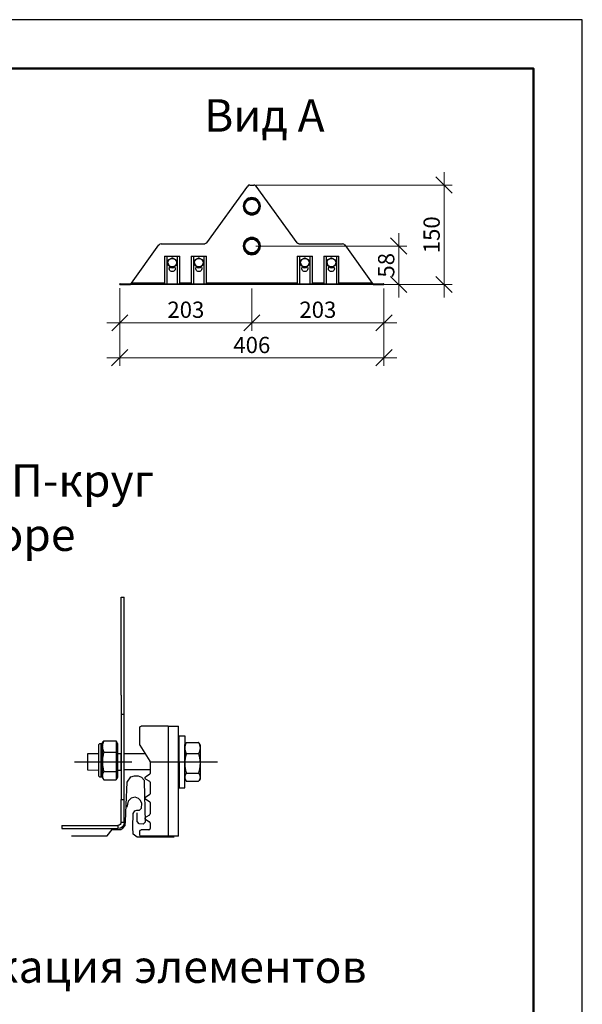
# Model space of a CAD drawing. Units: millimetres. Extents: x 30874 to 35329, y 33753 to 36903.
# Drawn here: x 34464 to 35329, y 35389 to 36903 of the extents above; entities that cross this region are included whole.
import ezdxf

# ---------------------------------------------------------------- set-up
doc = ezdxf.new("R2010")
doc.units = ezdxf.units.MM
doc.layers.add('Visible', color=7, linetype='Continuous', lineweight=35)
doc.layers.add('размеры', color=7, linetype='Continuous', lineweight=18)
doc.layers.add('СПДС_20', color=7, linetype='Continuous')
doc.styles.add('SPDS', font='spds.shx', dxfattribs={"oblique": 15})
doc.styles.add('spds0.8', font='SPDS.shx', dxfattribs={"width": 0.8, "oblique": 10})
doc.dimstyles.new('1-20', dxfattribs={"dimscale": 100, "dimtxt": 2.5, "dimasz": 2.5, "dimexe": 1.25, "dimexo": 0.625, "dimtad": 1, "dimdec": 0, "dimlfac": 0.2, "dimrnd": 0.001, "dimdsep": 46, "dimtxsty": 'SPDS', "dimblk": 'OBLIQUE', "dimcen": 2.5, "dimdle": 2, "dimclrd": 256, "dimclre": 256, "dimadec": 0, "dimazin": 2, "dimtfac": 1, "dimtdec": 0, "dimtmove": 1, "dimatfit": 3, "dimldrblk": 'DOT', "dimfxl": 1.25, "dimtolj": 1, "dimtzin": 0, "dimlwd": -1, "dimlwe": -1, "dimarcsym": 0})

# ---------------------------------------------------------------- blocks, each defined once
blk = doc.blocks.new('_Oblique')
at = {"color": 0, "linetype": 'ByBlock', "lineweight": -2}
blk.add_line((-0.5, -0.5), (0.5, 0.5), dxfattribs=at)
blk = doc.blocks.new('*D14')
at = {"layer": 'Defpoints', "color": 0, "ltscale": 13.333333, "transparency": 16777216}
for p in [(34617.7, 36495.9), (35023.7, 36495.9), (35023.7, 36383.4)]:
    blk.add_point(p, dxfattribs=at)
at = {"layer": 'размеры', "ltscale": 13.333333, "transparency": 16777216}
for p, q in [((34617.7, 36489.6), (34617.7, 36370.9)), ((35023.7, 36489.6), (35023.7, 36370.9)), ((34597.7, 36383.4), (35043.7, 36383.4))]:
    blk.add_line(p, q, dxfattribs=at)
at = {"layer": 'размеры', "ltscale": 13.333333, "transparency": 16777216, "xscale": 25, "yscale": 25, "zscale": 25, "rotation": 180}
blk.add_blockref('_Oblique', (34617.7, 36383.4), dxfattribs=at)
at = {"layer": 'размеры', "ltscale": 13.333333, "transparency": 16777216, "xscale": 25, "yscale": 25, "zscale": 25}
blk.add_blockref('_Oblique', (35023.7, 36383.4), dxfattribs=at)
at = {"layer": 'размеры', "color": 0, "ltscale": 13.333333, "transparency": 16777216, "insert": (34820.7, 36402.9), "char_height": 25, "attachment_point": 5, "style": 'SPDS'}
blk.add_mtext('\\A1;406', dxfattribs=at)
blk = doc.blocks.new('_Dot')
at = {"color": 0, "linetype": 'ByBlock', "lineweight": -2}
blk.add_line((-0.5, 0), (-1, 0), dxfattribs=at)
at = {"color": 0, "linetype": 'ByBlock', "const_width": 0.5}
blk.add_lwpolyline([(-0.25, 0, 1), (0.25, 0, 1)], format="xyb", close=True, dxfattribs=at)
blk = doc.blocks.new('*D15')
at = {"layer": 'Defpoints', "color": 0, "ltscale": 13.333333, "transparency": 16777216}
for p in [(34617.8, 36496.5), (34820.7, 36495.9), (34820.7, 36436.9)]:
    blk.add_point(p, dxfattribs=at)
at = {"layer": 'размеры', "ltscale": 13.333333, "transparency": 16777216}
for p, q in [((34617.8, 36490.2), (34617.8, 36424.4)), ((34820.7, 36489.6), (34820.7, 36424.4)), ((34597.8, 36436.9), (34840.7, 36436.9))]:
    blk.add_line(p, q, dxfattribs=at)
at = {"layer": 'размеры', "ltscale": 13.333333, "transparency": 16777216, "xscale": 25, "yscale": 25, "zscale": 25, "rotation": 180}
blk.add_blockref('_Oblique', (34617.8, 36436.9), dxfattribs=at)
at = {"layer": 'размеры', "ltscale": 13.333333, "transparency": 16777216, "xscale": 25, "yscale": 25, "zscale": 25}
blk.add_blockref('_Oblique', (34820.7, 36436.9), dxfattribs=at)
at = {"layer": 'размеры', "color": 0, "ltscale": 13.333333, "transparency": 16777216, "insert": (34719.3, 36457.1), "char_height": 25, "attachment_point": 5, "style": 'SPDS'}
blk.add_mtext('\\A1;203', dxfattribs=at)
blk = doc.blocks.new('*D16')
at = {"layer": 'Defpoints', "color": 0, "ltscale": 13.333333, "transparency": 16777216}
for p in [(34820.7, 36495.9), (35023.7, 36495.9), (35023.7, 36436.9)]:
    blk.add_point(p, dxfattribs=at)
at = {"layer": 'размеры', "ltscale": 13.333333, "transparency": 16777216}
for p, q in [((34820.7, 36489.6), (34820.7, 36424.4)), ((35023.7, 36489.6), (35023.7, 36424.4)), ((34800.7, 36436.9), (35043.7, 36436.9))]:
    blk.add_line(p, q, dxfattribs=at)
at = {"layer": 'размеры', "ltscale": 13.333333, "transparency": 16777216, "xscale": 25, "yscale": 25, "zscale": 25, "rotation": 180}
blk.add_blockref('_Oblique', (34820.7, 36436.9), dxfattribs=at)
at = {"layer": 'размеры', "ltscale": 13.333333, "transparency": 16777216, "xscale": 25, "yscale": 25, "zscale": 25}
blk.add_blockref('_Oblique', (35023.7, 36436.9), dxfattribs=at)
at = {"layer": 'размеры', "color": 0, "ltscale": 13.333333, "transparency": 16777216, "insert": (34922.2, 36457.1), "char_height": 25, "attachment_point": 5, "style": 'SPDS'}
blk.add_mtext('\\A1;203', dxfattribs=at)
blk = doc.blocks.new('*D17')
at = {"layer": 'Defpoints', "color": 0, "ltscale": 20, "transparency": 16777216}
for p in [(34820.7, 36648.7), (34814.5, 36495.9), (35116.3, 36495.9)]:
    blk.add_point(p, dxfattribs=at)
at = {"layer": 'размеры', "ltscale": 20, "transparency": 16777216}
for p, q in [((35116.3, 36668.7), (35116.3, 36475.9)), ((34827, 36648.7), (35128.8, 36648.7)), ((34820.7, 36495.9), (35128.8, 36495.9))]:
    blk.add_line(p, q, dxfattribs=at)
at = {"layer": 'размеры', "ltscale": 20, "transparency": 16777216, "xscale": 25, "yscale": 25, "zscale": 25}
for p, rotation in [((35116.3, 36648.7), 90), ((35116.3, 36495.9), 270)]:
    blk.add_blockref('_Oblique', p, dxfattribs=dict(at, rotation=rotation))
at = {"layer": 'размеры', "color": 0, "ltscale": 20, "transparency": 16777216, "insert": (35097.1, 36572.3), "char_height": 25, "attachment_point": 5, "rotation": 90, "style": 'SPDS'}
blk.add_mtext('\\A1;150', dxfattribs=at)
blk = doc.blocks.new('*D18')
at = {"layer": 'Defpoints', "color": 0, "ltscale": 13.333333, "transparency": 16777216}
for p in [(34820.7, 36555), (34820.7, 36495.9), (35046.6, 36495.9)]:
    blk.add_point(p, dxfattribs=at)
at = {"layer": 'размеры', "ltscale": 13.333333, "transparency": 16777216}
for p, q in [((35046.6, 36575), (35046.6, 36475.9)), ((34826.9, 36555), (35059.1, 36555)), ((34827, 36495.9), (35059.1, 36495.9))]:
    blk.add_line(p, q, dxfattribs=at)
at = {"layer": 'размеры', "ltscale": 13.333333, "transparency": 16777216, "xscale": 25, "yscale": 25, "zscale": 25}
for p, rotation in [((35046.6, 36555), 90), ((35046.6, 36495.9), 270)]:
    blk.add_blockref('_Oblique', p, dxfattribs=dict(at, rotation=rotation))
at = {"layer": 'размеры', "color": 0, "ltscale": 13.333333, "transparency": 16777216, "insert": (35027.3, 36525.4), "char_height": 25, "attachment_point": 5, "rotation": 90, "style": 'SPDS'}
blk.add_mtext('\\A1;58', dxfattribs=at)

msp = doc.modelspace()

# ---------------------------------------------------------------- linework, layer by layer
at = {"layer": 'Visible', "color": 159, "lineweight": 25, "true_color": 0x22346e, "extrusion": (5.933e-13, 0, -1)}
for p, q in [((34751.6, 36560), (34814.4, 36647)), ((34817.7, 36648.7), (34823.7, 36648.7)), ((34827, 36647), (34889.8, 36560)), ((34635.6, 36497.9), (34677.8, 36556.6)), ((34681.2, 36558.3), (34748.3, 36558.3)), ((34893.1, 36558.3), (34960.3, 36558.3)), ((34963.6, 36556.6), (35005.9, 36497.9)), ((34686.7, 36539.6), (34686.7, 36496.3)), ((34686.7, 36539.6), (34690.8, 36539.6)), ((34690.8, 36496.3), (34690.8, 36539.6)), ((34690.8, 36539.6), (34706.1, 36539.6)), ((34706.1, 36539.6), (34706.1, 36496.3)), ((34706.1, 36539.6), (34710.2, 36539.6)), ((34710.2, 36496.3), (34710.2, 36539.6)), ((34727.5, 36539.6), (34727.5, 36496.3)), ((34727.5, 36539.6), (34731.6, 36539.6)), ((34731.6, 36496.3), (34731.6, 36539.6)), ((34731.6, 36539.6), (34746.8, 36539.6)), ((34746.8, 36539.6), (34746.8, 36496.3)), ((34746.8, 36539.6), (34750.9, 36539.6)), ((34750.9, 36496.3), (34750.9, 36539.6)), ((34890.5, 36539.6), (34890.5, 36496.3)), ((34890.5, 36539.6), (34894.6, 36539.6)), ((34894.6, 36496.3), (34894.6, 36539.6)), ((34894.6, 36539.6), (34909.9, 36539.6)), ((34909.9, 36539.6), (34909.9, 36496.3)), ((34909.9, 36539.6), (34914, 36539.6)), ((34914, 36496.3), (34914, 36539.6)), ((34931.3, 36539.6), (34931.3, 36496.3)), ((34931.3, 36539.6), (34935.4, 36539.6)), ((34935.4, 36496.3), (34935.4, 36539.6)), ((34935.4, 36539.6), (34950.7, 36539.6)), ((34950.7, 36539.6), (34950.7, 36496.3)), ((34950.7, 36539.6), (34954.7, 36539.6)), ((34954.7, 36496.3), (34954.7, 36539.6)), ((34618.5, 36496.9), (34617.7, 36496.9)), ((34617.7, 36495.9), (34617.7, 36496.9)), ((34617.7, 36495.9), (34618.5, 36495.9)), ((34618.5, 36496.9), (34634.4, 36496.9)), ((34618.5, 36496.9), (34618.5, 36495.9)), ((34618.5, 36495.9), (34634.4, 36495.9)), ((34634.4, 36495.9), (34634.4, 36496.9)), ((35007, 36495.9), (34634.4, 36495.9)), ((34686.7, 36497.9), (34635.6, 36497.9)), ((34690.8, 36496.3), (34686.7, 36496.3)), ((34706.1, 36496.3), (34690.8, 36496.3)), ((34710.2, 36496.3), (34706.1, 36496.3)), ((34727.5, 36497.9), (34710.2, 36497.9)), ((34731.6, 36496.3), (34727.5, 36496.3)), ((34746.8, 36496.3), (34731.6, 36496.3)), ((34750.9, 36496.3), (34746.8, 36496.3)), ((34890.5, 36497.9), (34750.9, 36497.9)), ((34894.6, 36496.3), (34890.5, 36496.3)), ((34909.9, 36496.3), (34894.6, 36496.3)), ((34914, 36496.3), (34909.9, 36496.3)), ((34931.3, 36497.9), (34914, 36497.9)), ((34935.4, 36496.3), (34931.3, 36496.3)), ((34950.7, 36496.3), (34935.4, 36496.3)), ((34954.7, 36496.3), (34950.7, 36496.3)), ((35005.9, 36497.9), (34954.7, 36497.9)), ((35007, 36496.9), (35022.9, 36496.9)), ((35007, 36496.9), (35007, 36495.9)), ((35007, 36495.9), (35022.9, 36495.9)), ((35022.9, 36495.9), (35022.9, 36496.9)), ((35023.7, 36496.9), (35022.9, 36496.9)), ((35022.9, 36495.9), (35023.7, 36495.9)), ((35023.7, 36495.9), (35023.7, 36496.9))]:
    msp.add_line(p, q, dxfattribs=at)
at = {"layer": 'Visible', "color": 159, "lineweight": 25, "true_color": 0x22346e, "extrusion": (1, -2e-16, 2.967e-13)}
for p, q in [((34619.7, 36015.1, -106.6), (34624.5, 36015.1, -106.6)), ((34624.5, 35864.7, -4.2), (34624.5, 36015.1, -106.6)), ((34619.7, 35864.7, 190.2), (34619.7, 35794.3, 239.8)), ((34624.5, 35794.3, 189.4), (34624.5, 35864.7, 139.8)), ((34619.7, 35835.2, 160.5), (34619.7, 35704.3, 252.8)), ((34624.5, 35704.3, 252.8), (34624.5, 35835.2, 160.5)), ((34619.7, 35704.3, 252.8), (34624.5, 35704.3, 252.8)), ((34619.7, 35669.1, 252.8), (34619.7, 35704.3, 252.8)), ((34624.5, 35669.1, 252.8), (34624.5, 35704.3, 252.8)), ((34528.5, 35664.3, 252.8), (34614.9, 35664.3, 252.8)), ((34528.5, 35664.3, 252.8), (34528.5, 35659.5, 252.8)), ((34528.5, 35659.5, 252.8), (34614.9, 35659.5, 252.8)), ((34614.9, 35664.3, 252.8), (34614.9, 35659.5, 252.8)), ((34624.5, 35669.1, 252.8), (34619.7, 35669.1, 252.8))]:
    msp.add_line(p, q, dxfattribs=at)
at = {"layer": 'Visible', "color": 159, "lineweight": 25, "true_color": 0x22346e}
for p, q in [((34619.7, 35864.7, 190.2), (34619.7, 36015.1, 190.2)), ((34619.7, 35835.2), (34624.5, 35835.2)), ((34657.1, 35774.4, -297.9), (34624.5, 35774.4, 203.4)), ((34708.2, 35774.4), (34708.2, 35749.9, 0)), ((34548.3, 35762.2, -363.2), (34636.5, 35762.2, -363.2)), ((34664.4, 35749.9, -410.3), (34624.5, 35749.9, 203.3)), ((34664.4, 35762.2, -363.2), (34768.2, 35762.2, -363.2)), ((34629.1, 35730.8), (34634.8, 35738.9)), ((34634.8, 35738.9), (34640.6, 35740.9)), ((34640.6, 35740.9), (34646.2, 35740.8)), ((34646.2, 35740.8), (34651.3, 35738.8)), ((34651.3, 35738.8), (34655.2, 35734.2)), ((34655.2, 35734.2), (34655.4, 35732.1)), ((34627.6, 35696), (34629.1, 35730.8)), ((34655.4, 35732.1), (34656.6, 35669.5)), ((34635.3, 35706.4), (34630.5, 35701.8)), ((34641.5, 35707.7), (34635.3, 35706.4)), ((34646.6, 35705.9), (34641.5, 35707.7)), ((34649.7, 35702.8), (34646.6, 35705.9)), ((34651.4, 35698.3), (34649.7, 35702.8)), ((34626.5, 35670.6), (34627.6, 35696)), ((34630.5, 35701.8), (34628.5, 35692.4)), ((34638.3, 35683), (34641, 35686.9)), ((34641, 35686.9), (34643.8, 35687.7)), ((34643.8, 35687.7), (34648.1, 35687.7)), ((34648.1, 35687.7), (34651.2, 35691)), ((34651.2, 35691), (34651.4, 35698.3)), ((34637.6, 35662), (34638.3, 35683)), ((34644.4, 35670.5), (34644.4, 35683.9)), ((34598.3, 35648.6), (34606.2, 35658.4)), ((34606.2, 35658.4), (34619.4, 35658.4)), ((34619.4, 35658.4), (34622.4, 35660.3)), ((34622.4, 35660.3), (34625.8, 35664.3)), ((34625.8, 35664.3), (34626.5, 35670.6)), ((34638.3, 35651), (34637.6, 35662)), ((34638, 35656.5, -132.7), (34638, 35661.3, -132.7)), ((34647.5, 35666.7), (34644.4, 35670.5)), ((34653.6, 35666.4), (34647.5, 35666.7)), ((34656.6, 35669.5), (34653.6, 35666.4)), ((34543.4, 35648.6), (34598.3, 35648.6)), ((34644.5, 35646.5), (34638.3, 35651)), ((34701.3, 35646.5), (34644.5, 35646.5))]:
    msp.add_line(p, q, dxfattribs=at)
at = {"layer": 'Visible', "color": 159, "lineweight": 25, "true_color": 0x22346e, "extrusion": (1, -2e-16, 2.966e-13)}
for p, q in [((34648.5, 35788), (34648.5, 35815)), ((34692.3, 35817), (34650.5, 35817)), ((34692.3, 35817), (34692.3, 35647.7)), ((34692.3, 35817), (34708.2, 35817)), ((34708.2, 35647.7), (34708.2, 35817)), ((34648.5, 35788), (34664.1, 35763.4)), ((34664.4, 35762.4), (34664.4, 35744.2)), ((34663.4, 35742.5), (34657.7, 35739.2)), ((34657.7, 35735.7), (34663.4, 35732.4)), ((34664.4, 35730.7), (34664.4, 35713.1)), ((34663.4, 35711.4), (34657.7, 35708.1)), ((34657.7, 35704.6), (34663.4, 35701.3)), ((34664.4, 35699.6), (34664.4, 35682)), ((34663.4, 35680.2), (34657.7, 35676.9)), ((34657.7, 35673.5), (34663.4, 35670.2)), ((34662.4, 35657.7), (34650.5, 35657.7)), ((34664.4, 35668.5), (34664.4, 35659.7)), ((34648.5, 35649.7), (34648.5, 35655.7)), ((34692.3, 35647.7), (34650.5, 35647.7)), ((34708.2, 35647.7), (34692.3, 35647.7))]:
    msp.add_line(p, q, dxfattribs=at)
at = {"layer": 'Visible', "color": 159, "lineweight": 25, "true_color": 0x22346e, "extrusion": (1, -2.7356e-13, 2.967e-13)}
for p, q in [((34590.9, 35790.5, -360), (34592.4, 35793.1, -360)), ((34593.2, 35794.4, -357.3), (34612.1, 35794.4, -357.3)), ((34612.1, 35794.4, -357.3), (34612.1, 35747.2, -335.4)), ((34717.6, 35788.2, 239.8), (34719.1, 35790.8, 239.8)), ((34719.9, 35792.1, 242.6), (34738.8, 35792.1, 242.6)), ((34593.2, 35777.1, -332.7), (34612.1, 35777.1, -332.7)), ((34719.9, 35774.8, 267.1), (34738.8, 35774.8, 267.1)), ((34590.9, 35738.5, -360), (34592.4, 35735.8, -360)), ((34593.2, 35747.2, -335.4), (34612.1, 35747.2, -335.4)), ((34593.2, 35734.6, -362.7), (34612.1, 35734.6, -362.7)), ((34612.1, 35747.2, -335.4), (34612.1, 35734.6, -362.7)), ((34717.6, 35736.2, 239.8), (34719.1, 35733.5, 239.8)), ((34719.9, 35744.9, 264.4), (34738.8, 35744.9, 264.4)), ((34719.9, 35732.3, 237.1), (34738.8, 35732.3, 237.1))]:
    msp.add_line(p, q, dxfattribs=at)
at = {"layer": 'Visible', "color": 159, "lineweight": 25, "true_color": 0x22346e, "extrusion": (-1, 2.72915e-13, 2.967e-13)}
for p, q in [((34614.4, 35790.5, -360), (34612.9, 35793.1, -360)), ((34614.4, 35738.5, -360), (34612.9, 35735.8, -360))]:
    msp.add_line(p, q, dxfattribs=at)
at = {"layer": 'Visible', "color": 159, "lineweight": 25, "true_color": 0x22346e, "extrusion": (-1, 2.7316e-13, 2.967e-13)}
for p, q in [((34741.1, 35788.2, 239.8), (34739.6, 35790.8, 239.8)), ((34741.1, 35736.2, 239.8), (34739.6, 35733.5, 239.8))]:
    msp.add_line(p, q, dxfattribs=at)
at = {"layer": 'Visible', "color": 159, "lineweight": 25, "true_color": 0x22346e, "elevation": 239.8}
for points in [[(34709.1, 35762.2), (34709.1, 35802.3), (34717.6, 35802.3), (34717.6, 35762.2)], [(34709.1, 35762.2), (34709.1, 35722.1), (34717.6, 35722.1), (34717.6, 35762.2)]]:
    msp.add_lwpolyline(points, dxfattribs=at)
at = {"layer": 'Visible', "color": 159, "lineweight": 25, "true_color": 0x22346e, "elevation": -386}
msp.add_lwpolyline([(34589.3, 35738.5), (34588.3, 35738.5, -0.414214), (34585.5, 35741.3), (34585.5, 35787.7, -0.414214), (34588.3, 35790.5), (34589.3, 35790.5)], format="xyb", close=True, dxfattribs=at)
at = {"layer": 'Visible', "color": 159, "lineweight": 25, "true_color": 0x22346e}
for points, elevation in [([(34590.9, 35738.5), (34589.3, 35738.5), (34589.3, 35790.5), (34590.9, 35790.5)], -360), ([(34585.5, 35774.4), (34568.1, 35774.7), (34568.1, 35749.7), (34585.5, 35749.5)], -386), ([(34619.7, 35774.4), (34614.4, 35774.6), (34614.4, 35749.6), (34619.7, 35749.5)], 203.4)]:
    msp.add_lwpolyline(points, close=True, dxfattribs=dict(at, elevation=elevation))
at = {"layer": 'Visible', "color": 159, "lineweight": 25, "true_color": 0x22346e, "extrusion": (5.933e-13, 0, -1)}
for centre, radius in [((-34820.7, 36616.1, 0), 13.3), ((-34820.7, 36616.2, 0), 11.7), ((-34820.7, 36555, 0), 13.3), ((-34820.7, 36555.1, 0), 11.7)]:
    msp.add_circle(centre, radius, dxfattribs=at)
at = {"layer": 'Visible', "color": 159, "lineweight": 25, "true_color": 0x22346e}
for centre, radius in [((34820.7, 36616.2, 0), 12.7), ((34820.7, 36616.2, 0), 10.7), ((34820.7, 36555.1, 0), 12.7), ((34820.7, 36555.1, 0), 10.7)]:
    msp.add_circle(centre, radius, dxfattribs=at)
for centre, radius, start, end in [((34817.7, 36644.7), 4.08, 90, 144.2143), ((34823.7, 36644.7), 4.08, 35.7857, 90), ((34681.2, 36554.2), 4.08, 90, 144.2143), ((34960.3, 36554.2), 4.08, 35.7857, 90), ((34698.4, 36529.4), 6.62, 180, 240), ((34698.4, 36525.9), 4.59, 218.235, 321.765), ((34739.2, 36529.4), 6.62, 180, 240), ((34739.2, 36525.9), 4.59, 218.235, 321.765), ((34902.2, 36529.4), 6.62, 180, 240), ((34902.2, 36525.9), 4.59, 218.235, 321.765), ((34943, 36529.4), 6.62, 180, 240), ((34943, 36525.9), 4.59, 218.235, 321.765), ((34662.4, 35762.4), 1.99, 0, 32.4542), ((34662.4, 35744.2), 1.99, 300, 0), ((34662.4, 35730.7), 1.99, 0, 60), ((34662.4, 35713.1), 1.99, 300, 0), ((34662.4, 35699.6), 1.99, 0, 60), ((34662.4, 35682), 1.99, 300, 0), ((34662.4, 35659.7), 1.99, 270, 0), ((34662.4, 35668.5), 1.99, 0, 60)]:
    msp.add_arc(centre, radius, start, end, dxfattribs=at)
at = {"layer": 'Visible', "color": 159, "lineweight": 25, "true_color": 0x22346e, "extrusion": (5.933e-13, 0, -1)}
for centre, radius, start, end in [((-34748.3, 36562.3, 0), 4.08, 215.7857, 270), ((-34893.1, 36562.3, 0), 4.08, 270, 324.2143), ((-34698.4, 36529.4, 0), 6.62, 0, 60), ((-34698.4, 36529.4, 0), 6.62, 60, 120), ((-34698.4, 36529.4, 0), 6.62, 120, 180), ((-34739.2, 36529.4, 0), 6.62, 0, 60), ((-34739.2, 36529.4, 0), 6.62, 60, 120), ((-34739.2, 36529.4, 0), 6.62, 120, 180), ((-34902.2, 36529.4, 0), 6.62, 0, 60), ((-34902.2, 36529.4, 0), 6.62, 60, 120), ((-34902.2, 36529.4, 0), 6.62, 120, 180), ((-34943, 36529.4, 0), 6.62, 0, 60), ((-34943, 36529.4, 0), 6.62, 60, 120), ((-34943, 36529.4, 0), 6.62, 120, 180), ((-34698.4, 36520.3, 0), 4.59, 133.616, 46.2943), ((-34698.4, 36529.4, 0), 6.62, 240, 300), ((-34698.4, 36529.4, 0), 6.62, 180, 240), ((-34739.2, 36520.3, 0), 4.59, 133.616, 46.2943), ((-34739.2, 36529.4, 0), 6.62, 240, 300), ((-34739.2, 36529.4, 0), 6.62, 180, 240), ((-34902.2, 36520.3, 0), 4.59, 133.616, 46.2943), ((-34902.2, 36529.4, 0), 6.62, 240, 300), ((-34902.2, 36529.4, 0), 6.62, 180, 240), ((-34943, 36520.3, 0), 4.59, 133.616, 46.2943), ((-34943, 36529.4, 0), 6.62, 240, 300), ((-34943, 36529.4, 0), 6.62, 180, 240)]:
    msp.add_arc(centre, radius, start, end, dxfattribs=at)
at = {"layer": 'Visible', "color": 159, "lineweight": 25, "true_color": 0x22346e, "extrusion": (0, -2e-16, -1)}
for centre, start, end in [((-34650.5, 35815), 0, 90), ((-34658.7, 35737.4), 300, 60), ((-34658.7, 35706.3), 300, 60), ((-34658.7, 35675.2), 300, 60), ((-34650.5, 35655.7), 0, 90), ((-34650.5, 35649.7), 270, 0)]:
    msp.add_arc(centre, 1.99, start, end, dxfattribs=at)
at = {"layer": 'Visible', "color": 159, "lineweight": 25, "true_color": 0x22346e, "extrusion": (-1, 2.8846e-13, -3.216e-13)}
for centre, start, end in [((-35764.5, -360, -34590.9), 144.8, 180), ((-35764.5, -360, -34590.9), 84.8, 144.8), ((-35762.2, 239.8, -34717.6), 144.8, 180), ((-35762.2, 239.8, -34717.6), 84.8, 144.8), ((-35764.5, -360, -34590.9), 24.8, 84.8), ((-35762.2, 239.8, -34717.6), 24.8, 84.8), ((-35764.5, -360, -34590.9), 0, 24.8), ((-35762.2, 239.8, -34717.6), 0, 24.8)]:
    msp.add_arc(centre, 26, start, end, dxfattribs=at)
at = {"layer": 'Visible', "color": 159, "lineweight": 25, "true_color": 0x22346e, "extrusion": (1, -2.58015e-13, -3.216e-13)}
for start, end in [(0, 35.2), (35.2, 95.2), (95.2, 155.2), (155.2, 180)]:
    msp.add_arc((35764.5, -360, 34614.4), 26, start, end, dxfattribs=at)
at = {"layer": 'Visible', "color": 159, "lineweight": 25, "true_color": 0x22346e, "extrusion": (1, -2.5826e-13, -3.216e-13)}
for start, end in [(0, 35.2), (35.2, 95.2), (95.2, 155.2), (155.2, 180)]:
    msp.add_arc((35762.2, 239.8, 34741.1), 26, start, end, dxfattribs=at)
at = {"layer": 'Visible', "color": 159, "lineweight": 25, "true_color": 0x22346e, "extrusion": (2.967e-13, -2e-16, -1)}
for radius in [9.6, 4.8]:
    msp.add_arc((-34614.9, 35669.1, -252.8), radius, 180, 270, dxfattribs=at)
at = {"layer": 'Visible', "color": 159, "lineweight": 25, "true_color": 0x22346e}
for points, weights in [([(34691.8, 36533.2), (34693.6, 36534.2), (34695.1, 36535.1)], [1.70731703596, 1.83937846828, 1.83937846828]), ([(34695.1, 36535.1), (34696.6, 36536), (34698.4, 36537)], [1.83937846828, 1.83937846828, 1.70731703596]), ([(34698.4, 36537), (34700.2, 36536), (34701.7, 36535.1)], [1.70731703596, 1.83937846828, 1.83937846828]), ([(34701.7, 36535.1), (34703.3, 36534.2), (34705, 36533.2)], [1.83937846828, 1.83937846828, 1.70731703596]), ([(34732.6, 36533.2), (34734.3, 36534.2), (34735.9, 36535.1)], [1.70731703596, 1.83937846828, 1.83937846828]), ([(34735.9, 36535.1), (34737.4, 36536), (34739.2, 36537)], [1.83937846828, 1.83937846828, 1.70731703596]), ([(34739.2, 36537), (34741, 36536), (34742.5, 36535.1)], [1.70731703596, 1.83937846828, 1.83937846828]), ([(34742.5, 36535.1), (34744, 36534.2), (34745.8, 36533.2)], [1.83937846828, 1.83937846828, 1.70731703596]), ([(34895.6, 36533.2), (34897.4, 36534.2), (34898.9, 36535.1)], [1.70731703596, 1.83937846828, 1.83937846828]), ([(34898.9, 36535.1), (34900.5, 36536), (34902.2, 36537)], [1.83937846828, 1.83937846828, 1.70731703596]), ([(34902.2, 36537), (34904, 36536), (34905.6, 36535.1)], [1.70731703596, 1.83937846828, 1.83937846828]), ([(34905.6, 36535.1), (34907.1, 36534.2), (34908.9, 36533.2)], [1.83937846828, 1.83937846828, 1.70731703596]), ([(34936.4, 36533.2), (34938.2, 36534.2), (34939.7, 36535.1)], [1.70731703596, 1.83937846828, 1.83937846828]), ([(34939.7, 36535.1), (34941.2, 36536), (34943, 36537)], [1.83937846828, 1.83937846828, 1.70731703596]), ([(34943, 36537), (34944.8, 36536), (34946.3, 36535.1)], [1.70731703596, 1.83937846828, 1.83937846828]), ([(34946.3, 36535.1), (34947.9, 36534.2), (34949.6, 36533.2)], [1.83937846828, 1.83937846828, 1.70731703596]), ([(34691.8, 36529.4), (34691.8, 36531.2), (34691.8, 36533.2)], [1.83937846828, 1.83937846828, 1.70731703596]), ([(34691.8, 36525.6), (34691.8, 36527.6), (34691.8, 36529.4)], [1.70731703596, 1.83937846828, 1.83937846828]), ([(34695.1, 36523.7), (34693.6, 36524.6), (34691.8, 36525.6)], [1.83937846828, 1.83937846828, 1.70731703596]), ([(34698.4, 36521.8), (34696.6, 36522.8), (34695.1, 36523.7)], [1.70731703596, 1.83937846828, 1.83937846828]), ([(34701.7, 36523.7), (34700.2, 36522.8), (34698.4, 36521.8)], [1.83937846828, 1.83937846828, 1.70731703596]), ([(34705, 36525.6), (34703.3, 36524.6), (34701.7, 36523.7)], [1.70731703596, 1.83937846828, 1.83937846828]), ([(34705, 36533.2), (34705, 36531.2), (34705, 36529.4)], [1.70731703596, 1.83937846828, 1.83937846828]), ([(34705, 36529.4), (34705, 36527.6), (34705, 36525.6)], [1.83937846828, 1.83937846828, 1.70731703596]), ([(34732.6, 36529.4), (34732.6, 36531.2), (34732.6, 36533.2)], [1.83937846828, 1.83937846828, 1.70731703596]), ([(34732.6, 36525.6), (34732.6, 36527.6), (34732.6, 36529.4)], [1.70731703596, 1.83937846828, 1.83937846828]), ([(34735.9, 36523.7), (34734.3, 36524.6), (34732.6, 36525.6)], [1.83937846828, 1.83937846828, 1.70731703596]), ([(34739.2, 36521.8), (34737.4, 36522.8), (34735.9, 36523.7)], [1.70731703596, 1.83937846828, 1.83937846828]), ([(34742.5, 36523.7), (34741, 36522.8), (34739.2, 36521.8)], [1.83937846828, 1.83937846828, 1.70731703596]), ([(34745.8, 36525.6), (34744, 36524.6), (34742.5, 36523.7)], [1.70731703596, 1.83937846828, 1.83937846828]), ([(34745.8, 36533.2), (34745.8, 36531.2), (34745.8, 36529.4)], [1.70731703596, 1.83937846828, 1.83937846828]), ([(34745.8, 36529.4), (34745.8, 36527.6), (34745.8, 36525.6)], [1.83937846828, 1.83937846828, 1.70731703596]), ([(34895.6, 36529.4), (34895.6, 36531.2), (34895.6, 36533.2)], [1.83937846828, 1.83937846828, 1.70731703596]), ([(34895.6, 36525.6), (34895.6, 36527.6), (34895.6, 36529.4)], [1.70731703596, 1.83937846828, 1.83937846828]), ([(34898.9, 36523.7), (34897.4, 36524.6), (34895.6, 36525.6)], [1.83937846828, 1.83937846828, 1.70731703596]), ([(34902.2, 36521.8), (34900.5, 36522.8), (34898.9, 36523.7)], [1.70731703596, 1.83937846828, 1.83937846828]), ([(34905.6, 36523.7), (34904, 36522.8), (34902.2, 36521.8)], [1.83937846828, 1.83937846828, 1.70731703596]), ([(34908.9, 36525.6), (34907.1, 36524.6), (34905.6, 36523.7)], [1.70731703596, 1.83937846828, 1.83937846828]), ([(34908.9, 36533.2), (34908.9, 36531.2), (34908.9, 36529.4)], [1.70731703596, 1.83937846828, 1.83937846828]), ([(34908.9, 36529.4), (34908.9, 36527.6), (34908.9, 36525.6)], [1.83937846828, 1.83937846828, 1.70731703596]), ([(34936.4, 36529.4), (34936.4, 36531.2), (34936.4, 36533.2)], [1.83937846828, 1.83937846828, 1.70731703596]), ([(34936.4, 36525.6), (34936.4, 36527.6), (34936.4, 36529.4)], [1.70731703596, 1.83937846828, 1.83937846828]), ([(34939.7, 36523.7), (34938.2, 36524.6), (34936.4, 36525.6)], [1.83937846828, 1.83937846828, 1.70731703596]), ([(34943, 36521.8), (34941.2, 36522.8), (34939.7, 36523.7)], [1.70731703596, 1.83937846828, 1.83937846828]), ([(34946.3, 36523.7), (34944.8, 36522.8), (34943, 36521.8)], [1.83937846828, 1.83937846828, 1.70731703596]), ([(34949.6, 36525.6), (34947.9, 36524.6), (34946.3, 36523.7)], [1.70731703596, 1.83937846828, 1.83937846828]), ([(34949.6, 36533.2), (34949.6, 36531.2), (34949.6, 36529.4)], [1.70731703596, 1.83937846828, 1.83937846828]), ([(34949.6, 36529.4), (34949.6, 36527.6), (34949.6, 36525.6)], [1.83937846828, 1.83937846828, 1.70731703596]), ([(34593.2, 35794.4, -357.3), (34590.9, 35789.7, -350.7), (34590.9, 35785.7, -345)], [1.70731703596, 1.83937846828, 1.83937846828]), ([(34592.4, 35793.1, -360), (34592.8, 35793.7, -358.6), (34593.2, 35794.4, -357.3)], [1.75046237498, 1.73101617485, 1.70731703596]), ([(34612.1, 35794.4, -357.3), (34614.4, 35789.7, -350.7), (34614.4, 35785.7, -345)], [1.70731703596, 1.83937846828, 1.83937846828]), ([(34590.9, 35785.7, -345), (34590.9, 35781.7, -339.3), (34593.2, 35777.1, -332.7)], [1.83937846828, 1.83937846828, 1.70731703596]), ([(34614.4, 35785.7, -345), (34614.4, 35781.7, -339.3), (34612.1, 35777.1, -332.7)], [1.83937846828, 1.83937846828, 1.70731703596]), ([(34719.9, 35792.1, 242.6), (34717.6, 35787.4, 249.1), (34717.6, 35783.4, 254.8)], [1.70731703596, 1.83937846828, 1.83937846828]), ([(34717.6, 35783.4, 254.8), (34717.6, 35779.4, 260.5), (34719.9, 35774.8, 267.1)], [1.83937846828, 1.83937846828, 1.70731703596]), ([(34719.1, 35790.8, 239.8), (34719.5, 35791.4, 241.2), (34719.9, 35792.1, 242.6)], [1.75046237498, 1.73101617485, 1.70731703596]), ([(34739.6, 35790.8, 239.8), (34739.2, 35791.4, 241.2), (34738.8, 35792.1, 242.6)], [1.75046237498, 1.73101617485, 1.70731703596]), ([(34738.8, 35792.1, 242.6), (34741.1, 35787.4, 249.1), (34741.1, 35783.4, 254.8)], [1.70731703596, 1.83937846828, 1.83937846828]), ([(34741.1, 35783.4, 254.8), (34741.1, 35779.4, 260.5), (34738.8, 35774.8, 267.1)], [1.83937846828, 1.83937846828, 1.70731703596]), ([(34593.2, 35777.1, -332.7), (34590.9, 35769, -333.5), (34590.9, 35762.1, -334.1)], [1.70731703596, 1.83937846828, 1.83937846828]), ([(34612.1, 35777.1, -332.7), (34614.4, 35769, -333.5), (34614.4, 35762.1, -334.1)], [1.70731703596, 1.83937846828, 1.83937846828]), ([(34719.9, 35774.8, 267.1), (34717.6, 35766.8, 266.4), (34717.6, 35759.8, 265.7)], [1.70731703596, 1.83937846828, 1.83937846828]), ([(34738.8, 35774.8, 267.1), (34741.1, 35766.8, 266.4), (34741.1, 35759.8, 265.7)], [1.70731703596, 1.83937846828, 1.83937846828]), ([(34590.9, 35762.1, -334.1), (34590.9, 35755.2, -334.7), (34593.2, 35747.2, -335.4)], [1.83937846828, 1.83937846828, 1.70731703596]), ([(34614.4, 35762.1, -334.1), (34614.4, 35755.2, -334.7), (34612.1, 35747.2, -335.4)], [1.83937846828, 1.83937846828, 1.70731703596]), ([(34717.6, 35759.8, 265.7), (34717.6, 35752.9, 265.1), (34719.9, 35744.9, 264.4)], [1.83937846828, 1.83937846828, 1.70731703596]), ([(34741.1, 35759.8, 265.7), (34741.1, 35752.9, 265.1), (34738.8, 35744.9, 264.4)], [1.83937846828, 1.83937846828, 1.70731703596]), ([(34593.2, 35747.2, -335.4), (34590.9, 35743.8, -342.7), (34590.9, 35740.9, -349.1)], [1.70731703596, 1.83937846828, 1.83937846828]), ([(34590.9, 35740.9, -349.1), (34590.9, 35737.9, -355.4), (34593.2, 35734.6, -362.7)], [1.83937846828, 1.83937846828, 1.70731703596]), ([(34612.1, 35747.2, -335.4), (34614.4, 35743.8, -342.7), (34614.4, 35740.9, -349.1)], [1.70731703596, 1.83937846828, 1.83937846828]), ([(34614.4, 35740.9, -349.1), (34614.4, 35737.9, -355.4), (34612.1, 35734.6, -362.7)], [1.83937846828, 1.83937846828, 1.70731703596]), ([(34719.9, 35744.9, 264.4), (34717.6, 35741.5, 257.1), (34717.6, 35738.6, 250.7)], [1.70731703596, 1.83937846828, 1.83937846828]), ([(34717.6, 35738.6, 250.7), (34717.6, 35735.7, 244.4), (34719.9, 35732.3, 237.1)], [1.83937846828, 1.83937846828, 1.70731703596]), ([(34738.8, 35744.9, 264.4), (34741.1, 35741.5, 257.1), (34741.1, 35738.6, 250.7)], [1.70731703596, 1.83937846828, 1.83937846828]), ([(34741.1, 35738.6, 250.7), (34741.1, 35735.7, 244.4), (34738.8, 35732.3, 237.1)], [1.83937846828, 1.83937846828, 1.70731703596])]:
    msp.add_rational_spline(points, weights, degree=2, dxfattribs=at)
for points in [[(34635.6, 36497.9), (34635.5, 36497.6), (34635.4, 36497.4), (34635.2, 36496.9), (34635.1, 36496.7), (34634.9, 36496.3), (34634.8, 36496.1), (34634.6, 36495.9), (34634.5, 36495.9), (34634.4, 36495.9)], [(35007, 36495.9), (35006.9, 36495.9), (35006.8, 36495.9), (35006.6, 36496.1), (35006.5, 36496.3), (35006.4, 36496.7), (35006.3, 36496.9), (35006.1, 36497.4), (35006, 36497.6), (35005.9, 36497.9)]]:
    msp.add_open_spline(points, degree=3, knots=[0, 0, 0, 0, 0.25, 0.25, 0.5, 0.5, 0.75, 0.75, 1, 1, 1, 1], dxfattribs=at)
for points in [[(34634.6, 36496.9), (34634.5, 36496.9), (34634.5, 36496.9), (34634.4, 36496.9)], [(34635.6, 36497.9), (34635.2, 36497.5), (34634.9, 36497), (34634.6, 36496.9)], [(35006, 36497.7), (35006, 36497.8), (35005.9, 36497.8), (35005.9, 36497.9)], [(35007, 36496.9), (35006.7, 36496.9), (35006.4, 36497.2), (35006, 36497.7)]]:
    msp.add_open_spline(points, degree=3, dxfattribs=at)
at = {"layer": 'СПДС_20', "linetype": 'Continuous', "ltscale": 15}
msp.add_lwpolyline([(30873.7, 33752.9), (35328.7, 33752.9), (35328.7, 36902.9), (30873.7, 36902.9), (30873.7, 33752.9)], dxfattribs=at)
at = {"layer": 'СПДС_20', "linetype": 'Continuous', "lineweight": 50, "ltscale": 15}
msp.add_lwpolyline([(31173.7, 33827.9), (35253.7, 33827.9), (35253.7, 36827.9), (31173.7, 36827.9), (31173.7, 33827.9)], dxfattribs=at)

# ---------------------------------------------------------------- texts
at = {"char_height": 50, "width": 1268.318, "attachment_point": 1, "style": 'spds0.8'}
for s, insert in [('Вид А', (34747.5, 36780.7)), ('\\pxqc;Опора РП-круг\\Pв сборе', (33789.6, 36219.7)), ('\\pxqc;Спецификация элементов', (33922.7, 35472.5))]:
    msp.add_mtext(s, dxfattribs=dict(at, insert=insert))

# ---------------------------------------------------------------- dimensions: what is measured, and where the dimension line sits
at = {"layer": 'размеры', "color": 7, "ltscale": 20}
dim = msp.add_linear_dim(base=(35116.3, 36495.9), p1=(34820.7, 36648.7), p2=(34814.5, 36495.9), angle=90, text='150', dimstyle='1-20', override={"dimscale": 10, "dimlfac": 1, "dimarcsym": 1}, dxfattribs=at)
dim.commit()
dim.dimension.update_dxf_attribs({"geometry": '*D17', "text_midpoint": (35097.1, 36572.3)})
at = {"layer": 'размеры', "color": 7, "ltscale": 13.333333}
dim = msp.add_linear_dim(base=(35046.6, 36495.9, 0), p1=(34820.7, 36555, 0), p2=(34820.7, 36495.9, 0), angle=90, text='58', dimstyle='1-20', override={"dimscale": 10, "dimlfac": 1, "dimarcsym": 1}, dxfattribs=at)
dim.commit()
dim.dimension.update_dxf_attribs({"geometry": '*D18', "text_midpoint": (35027.3, 36525.4, 0)})
dim = msp.add_linear_dim(base=(35023.7, 36383.4), p1=(34617.7, 36495.9), p2=(35023.7, 36495.9), dimstyle='1-20', override={"dimscale": 10, "dimlfac": 1, "dimarcsym": 1}, dxfattribs=at)
dim.commit()
dim.dimension.update_dxf_attribs({"geometry": '*D14', "text_midpoint": (34820.7, 36402.9)})
for base, p1, p2, picture, middle in [((34820.7, 36436.9), (34617.8, 36496.5), (34820.7, 36495.9), '*D15', (34719.3, 36457.1)), ((35023.7, 36436.9), (34820.7, 36495.9), (35023.7, 36495.9), '*D16', (34922.2, 36457.1))]:
    dim = msp.add_linear_dim(base=base, p1=p1, p2=p2, text='203', dimstyle='1-20', override={"dimscale": 10, "dimlfac": 1, "dimarcsym": 1}, dxfattribs=at)
    dim.commit()
    dim.dimension.update_dxf_attribs({"geometry": picture, "text_midpoint": middle})

doc.saveas('drawing.dxf')
